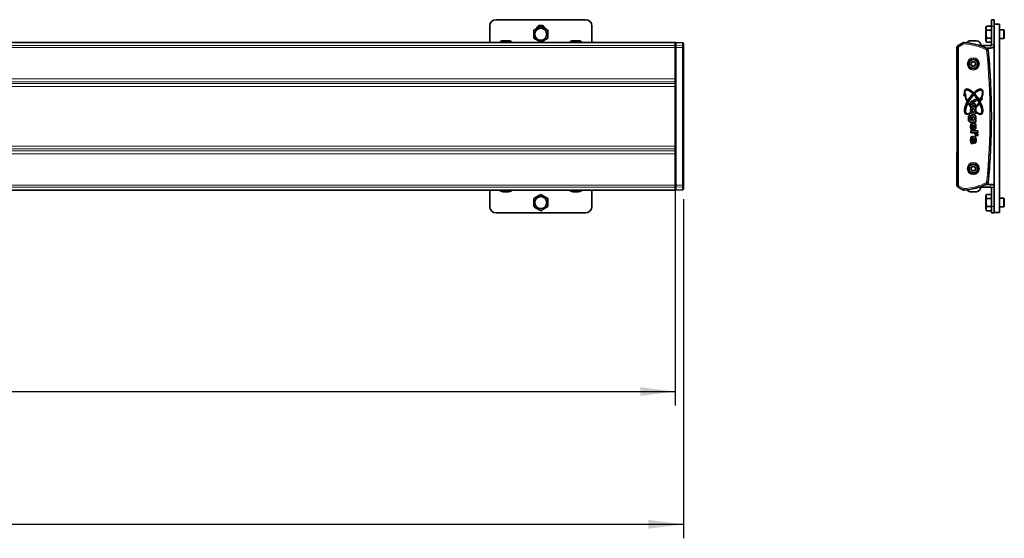
# Model space of a CAD drawing. Units: millimetres. Extents: x 11 to 200, y 14 to 256.
# Drawn here: x 116 to 186, y 96 to 133 of the extents above; entities that cross this region are included whole.
import ezdxf

# ---------------------------------------------------------------- set-up
doc = ezdxf.new("R2010")
doc.units = ezdxf.units.MM
doc.layers.add('MAATENTEKST', color=7, linetype='Continuous')
doc.styles.add('SLDTEXTSTYLE0', font='TXT', dxfattribs={"width": 0.75})
doc.dimstyles.new('SLDDIMSTYLE0', dxfattribs={"dimtxt": 3.5, "dimasz": 2.5, "dimexe": 0, "dimexo": 0.0625, "dimgap": 0.875, "dimtad": 1, "dimdec": 0, "dimlfac": 13, "dimrnd": 1e-09, "dimzin": 12, "dimdsep": 46, "dimtxsty": 'SLDTEXTSTYLE0', "dimsah": 1, "dimcen": 0.09, "dimadec": 0, "dimazin": 3, "dimtfac": 1, "dimtofl": 0, "dimtmove": 0, "dimatfit": 3, "dimfxl": 0, "dimfrac": 2, "dimtolj": 1, "dimtzin": 12, "dimarcsym": 0})

# ---------------------------------------------------------------- blocks, each defined once
blk = doc.blocks.new('_D')
at = {"layer": 'MAATENTEKST'}
for p, q in [((16.566, 122.199), (16.566, 105.194)), ((162.72, 122.199), (162.72, 105.194)), ((90.29, 112.461), (89.224, 112.461)), ((89.224, 112.461), (89.224, 106.905)), ((99.341, 112.461), (100.408, 112.461)), ((100.408, 112.461), (100.408, 106.905)), ((89.224, 106.905), (90.29, 106.905)), ((100.408, 106.905), (99.341, 106.905)), ((16.566, 106.194), (162.72, 106.194))]:
    blk.add_line(p, q, dxfattribs=at)
for points in [[(16.566, 106.194), (19.066, 105.884), (19.066, 106.504)], [(162.72, 106.194), (160.22, 106.504), (160.22, 105.884)]]:
    blk.add_solid(points, dxfattribs=at)
at = {"layer": 'MAATENTEKST', "char_height": 3.5, "attachment_point": 1, "style": 'SLDTEXTSTYLE0'}
for s, insert in [('1900', (77.813, 111.416)), ('74.8', (90.29, 111.416))]:
    blk.add_mtext(s, dxfattribs=dict(at, insert=insert))
blk = doc.blocks.new('_D_1')
at = {"layer": 'MAATENTEKST'}
for p, q in [((15.99, 119.947), (15.99, 95.704)), ((163.297, 119.947), (163.297, 95.704)), ((90.29, 102.971), (89.224, 102.971)), ((89.224, 102.971), (89.224, 97.415)), ((99.341, 102.971), (100.408, 102.971)), ((100.408, 102.971), (100.408, 97.415)), ((89.224, 97.415), (90.29, 97.415)), ((100.408, 97.415), (99.341, 97.415)), ((15.99, 96.704), (163.297, 96.704))]:
    blk.add_line(p, q, dxfattribs=at)
for points in [[(15.99, 96.704), (18.49, 96.394), (18.49, 97.014)], [(163.297, 96.704), (160.797, 97.014), (160.797, 96.394)]]:
    blk.add_solid(points, dxfattribs=at)
at = {"layer": 'MAATENTEKST', "char_height": 3.5, "attachment_point": 1, "style": 'SLDTEXTSTYLE0'}
for s, insert in [('1915', (77.813, 101.926)), ('75.4', (90.29, 101.926))]:
    blk.add_mtext(s, dxfattribs=dict(at, insert=insert))

msp = doc.modelspace()

# ---------------------------------------------------------------- linework, layer by layer
at = {"color": 7, "linetype": 'Continuous', "lineweight": 35}
for p, q in [((156.297, 132.776), (149.913, 132.776)), ((185.321, 132.776), (185.513, 132.776)), ((185.321, 132.315), (185.321, 132.776)), ((185.513, 132.776), (185.513, 132.315)), ((185.898, 132.45), (185.513, 132.45)), ((185.898, 118.988), (185.898, 132.45)), ((149.451, 131.143), (149.451, 132.315)), ((156.759, 131.143), (156.759, 132.315)), ((184.913, 131.309), (184.913, 132.167)), ((184.975, 132.315), (185.321, 132.315)), ((184.975, 132.026), (185.321, 132.026)), ((185.321, 130.969), (185.321, 132.315)), ((185.513, 130.969), (185.513, 132.315)), ((186.206, 132.046), (185.898, 132.046)), ((186.244, 132.007), (186.206, 132.046)), ((186.206, 131.43), (186.206, 132.046)), ((186.244, 132.007), (186.244, 131.469)), ((162.72, 131.143), (16.566, 131.143)), ((150.413, 131.269), (150.413, 131.268)), ((150.413, 131.268), (150.504, 131.269)), ((150.504, 131.269), (150.509, 131.269)), ((150.509, 131.269), (150.514, 131.269)), ((150.514, 131.269), (150.605, 131.268)), ((150.605, 131.268), (150.696, 131.269)), ((150.696, 131.269), (150.701, 131.269)), ((150.701, 131.269), (150.706, 131.269)), ((150.706, 131.269), (150.797, 131.268)), ((150.797, 131.268), (150.797, 131.269)), ((155.413, 131.269), (155.413, 131.268)), ((155.413, 131.268), (155.504, 131.269)), ((155.504, 131.269), (155.509, 131.269)), ((155.509, 131.269), (155.514, 131.269)), ((155.514, 131.269), (155.605, 131.268)), ((155.605, 131.268), (155.696, 131.269)), ((155.696, 131.269), (155.701, 131.269)), ((155.701, 131.269), (155.706, 131.269)), ((155.706, 131.269), (155.797, 131.268)), ((155.797, 131.268), (155.797, 131.269)), ((162.72, 131.143), (162.72, 131.133)), ((162.72, 131.133), (162.72, 130.933)), ((162.759, 131.113), (162.72, 131.112)), ((163.224, 131.124), (162.759, 131.149)), ((162.759, 131.149), (162.759, 131.128)), ((162.759, 130.93), (162.759, 131.128)), ((163.297, 131.047), (163.297, 131.041)), ((163.297, 131.041), (163.297, 130.842)), ((183.283, 131.133), (182.937, 130.933)), ((182.938, 130.93), (183.281, 131.128)), ((183.807, 131.268), (183.859, 131.269)), ((183.859, 131.269), (183.862, 131.269)), ((183.862, 131.269), (183.865, 131.269)), ((183.865, 131.269), (183.918, 131.268)), ((183.918, 131.268), (184.023, 131.269)), ((184.023, 131.269), (184.029, 131.269)), ((184.029, 131.269), (184.035, 131.269)), ((184.035, 131.269), (184.14, 131.268)), ((184.14, 131.268), (184.192, 131.269)), ((184.192, 131.269), (184.195, 131.269)), ((184.195, 131.269), (184.198, 131.269)), ((184.198, 131.269), (184.251, 131.268)), ((184.975, 131.448), (185.321, 131.448)), ((184.975, 131.161), (185.321, 131.161)), ((185.513, 120.776), (185.513, 130.969)), ((185.898, 131.43), (186.206, 131.43)), ((186.206, 131.43), (186.244, 131.469)), ((162.72, 130.933), (162.72, 130.8)), ((162.72, 130.8), (162.72, 128.547)), ((162.759, 130.93), (162.759, 130.798)), ((162.759, 120.947), (162.759, 130.798)), ((163.297, 130.842), (163.297, 130.798)), ((163.297, 130.798), (163.297, 120.947)), ((182.86, 130.8), (182.86, 128.547)), ((182.862, 120.947), (182.862, 130.798)), ((185.283, 130.93), (184.466, 130.93)), ((185.283, 130.738), (184.955, 130.738)), ((183.94, 129.769), (183.851, 129.615)), ((183.851, 129.615), (183.94, 129.461)), ((184.118, 129.769), (183.94, 129.769)), ((184.206, 129.615), (184.118, 129.769)), ((184.118, 129.461), (184.206, 129.615)), ((183.94, 129.461), (184.118, 129.461)), ((162.72, 128.547), (162.72, 128.338)), ((162.72, 128.208), (162.72, 128.338)), ((162.72, 127.999), (162.72, 128.208)), ((162.72, 123.747), (162.72, 127.999)), ((163.299, 127.759), (163.297, 127.759)), ((184.208, 127.096), (183.845, 126.916)), ((183.845, 126.916), (183.845, 126.74)), ((183.845, 126.74), (184.208, 126.561)), ((183.95, 126.828), (184.208, 126.941)), ((184.208, 126.715), (183.95, 126.828)), ((184.208, 126.941), (184.208, 127.096)), ((184.208, 126.561), (184.208, 126.715)), ((163.297, 126.047), (163.299, 126.047)), ((183.805, 125.818), (183.809, 125.819)), ((183.809, 125.819), (183.809, 125.958)), ((183.909, 125.589), (183.875, 125.589)), ((183.875, 125.454), (184.208, 125.454)), ((183.909, 125.594), (183.909, 125.589)), ((184.208, 125.589), (184.158, 125.589)), ((184.208, 125.454), (184.208, 125.589)), ((184.358, 124.834), (183.845, 124.834)), ((183.845, 124.834), (183.845, 124.698)), ((183.845, 124.698), (184.358, 124.698)), ((183.959, 124.901), (183.959, 125.036)), ((183.994, 125.254), (183.994, 124.898)), ((184.066, 125.254), (184.066, 125.034)), ((184.215, 124.649), (184.152, 124.649)), ((184.152, 124.649), (184.152, 124.565)), ((184.215, 124.596), (184.215, 124.649)), ((184.362, 124.628), (184.257, 124.628)), ((184.257, 124.628), (184.257, 124.575)), ((184.358, 124.698), (184.358, 124.834)), ((184.362, 124.502), (184.362, 124.628)), ((183.959, 124.284), (183.959, 124.423)), ((184.108, 124.078), (184.108, 123.939)), ((184.226, 124.492), (184.352, 124.492)), ((184.257, 124.575), (184.236, 124.575)), ((162.72, 123.538), (162.72, 123.747)), ((162.72, 123.408), (162.72, 123.538)), ((162.72, 123.408), (162.72, 123.199)), ((162.72, 123.199), (162.72, 120.945)), ((182.86, 123.199), (182.86, 120.945)), ((183.94, 122.284), (183.851, 122.13)), ((183.851, 122.13), (183.94, 121.976)), ((184.118, 122.284), (183.94, 122.284)), ((183.94, 121.976), (184.118, 121.976)), ((184.206, 122.13), (184.118, 122.284)), ((184.118, 121.976), (184.206, 122.13)), ((16.566, 120.602), (162.72, 120.602)), ((149.451, 120.602), (149.451, 119.43)), ((150.504, 120.476), (150.413, 120.478)), ((150.413, 120.478), (150.413, 120.476)), ((150.509, 120.476), (150.504, 120.476)), ((150.514, 120.476), (150.509, 120.476)), ((150.605, 120.478), (150.514, 120.476)), ((150.696, 120.476), (150.605, 120.478)), ((150.701, 120.476), (150.696, 120.476)), ((150.706, 120.476), (150.701, 120.476)), ((150.797, 120.478), (150.706, 120.476)), ((150.797, 120.476), (150.797, 120.478)), ((155.504, 120.476), (155.413, 120.478)), ((155.413, 120.478), (155.413, 120.476)), ((155.509, 120.476), (155.504, 120.476)), ((155.514, 120.476), (155.509, 120.476)), ((155.605, 120.478), (155.514, 120.476)), ((155.696, 120.476), (155.605, 120.478)), ((155.701, 120.476), (155.696, 120.476)), ((155.706, 120.476), (155.701, 120.476)), ((155.797, 120.478), (155.706, 120.476)), ((155.797, 120.476), (155.797, 120.478)), ((156.759, 120.602), (156.759, 119.43)), ((162.72, 120.945), (162.72, 120.812)), ((162.72, 120.812), (162.72, 120.612)), ((162.72, 120.633), (162.759, 120.633)), ((162.72, 120.612), (162.72, 120.602)), ((162.759, 120.947), (162.759, 120.816)), ((162.759, 120.617), (162.759, 120.816)), ((162.759, 120.597), (163.224, 120.621)), ((162.759, 120.617), (162.759, 120.597)), ((163.297, 120.947), (163.297, 120.903)), ((163.297, 120.903), (163.297, 120.705)), ((163.297, 120.705), (163.297, 120.698)), ((182.937, 120.812), (183.283, 120.612)), ((183.281, 120.617), (182.938, 120.816)), ((183.859, 120.476), (183.807, 120.478)), ((183.862, 120.476), (183.859, 120.476)), ((183.865, 120.476), (183.862, 120.476)), ((183.918, 120.478), (183.865, 120.476)), ((184.023, 120.476), (183.918, 120.478)), ((184.029, 120.476), (184.023, 120.476)), ((184.035, 120.476), (184.029, 120.476)), ((184.14, 120.478), (184.035, 120.476)), ((184.192, 120.476), (184.14, 120.478)), ((184.195, 120.476), (184.192, 120.476)), ((184.198, 120.476), (184.195, 120.476)), ((184.251, 120.478), (184.198, 120.476)), ((185.283, 120.815), (184.466, 120.815)), ((185.283, 121.007), (184.955, 121.007)), ((185.321, 120.776), (185.321, 119.43)), ((185.513, 120.776), (185.513, 119.43)), ((184.913, 119.271), (184.913, 120.129)), ((184.975, 120.277), (185.321, 120.277)), ((184.975, 119.988), (185.321, 119.988)), ((186.206, 120.007), (185.898, 120.007)), ((186.244, 119.969), (186.206, 120.007)), ((186.206, 119.392), (186.206, 120.007)), ((186.244, 119.969), (186.244, 119.43)), ((184.975, 119.411), (185.321, 119.411)), ((184.975, 119.122), (185.321, 119.122)), ((185.321, 118.969), (185.321, 119.43)), ((185.513, 119.43), (185.513, 118.969)), ((185.898, 118.988), (185.513, 118.988)), ((185.898, 119.392), (186.206, 119.392)), ((186.206, 119.392), (186.244, 119.43)), ((149.913, 118.969), (156.297, 118.969)), ((185.513, 118.969), (185.321, 118.969))]:
    msp.add_line(p, q, dxfattribs=at)
at = {"color": 8, "linetype": 'Continuous', "lineweight": 18}
for p, q in [((185.513, 132.315), (185.321, 132.315)), ((162.72, 131.133), (16.566, 131.133)), ((162.759, 131.097), (162.72, 131.097)), ((163.224, 131.107), (162.759, 131.128)), ((163.224, 131.107), (163.224, 131.124)), ((163.224, 130.908), (163.224, 131.107)), ((182.95, 130.908), (183.294, 131.107)), ((183.332, 131.041), (182.988, 130.842)), ((183.294, 131.107), (183.281, 131.128)), ((183.332, 131.041), (183.294, 131.107)), ((183.361, 131.047), (183.367, 131.124)), ((183.369, 131.148), (183.367, 131.124)), ((184.415, 130.947), (184.567, 130.947)), ((185.321, 130.969), (185.513, 130.969)), ((16.566, 130.933), (162.72, 130.933)), ((162.72, 130.8), (16.566, 130.8)), ((162.759, 130.899), (162.72, 130.898)), ((162.759, 130.798), (162.72, 130.798)), ((162.759, 130.93), (163.224, 130.908)), ((163.224, 130.798), (162.759, 130.798)), ((163.224, 130.798), (163.224, 130.908)), ((163.224, 120.947), (163.224, 130.798)), ((163.224, 130.798), (163.297, 130.798)), ((182.886, 130.798), (182.862, 130.798)), ((182.886, 120.947), (182.886, 130.798)), ((182.886, 130.798), (182.963, 130.798)), ((182.938, 130.93), (182.95, 130.908)), ((182.988, 130.842), (182.95, 130.908)), ((182.963, 130.798), (182.963, 120.947)), ((184.95, 130.629), (184.983, 130.698)), ((184.979, 130.588), (185.055, 130.596)), ((184.983, 130.698), (184.993, 130.72)), ((185.08, 130.598), (185.055, 130.596)), ((185.283, 130.93), (185.283, 130.738)), ((16.566, 128.547), (162.72, 128.547)), ((162.72, 128.338), (16.566, 128.338)), ((16.566, 128.208), (162.72, 128.208)), ((162.72, 127.999), (16.566, 127.999)), ((162.72, 123.747), (16.566, 123.747)), ((16.566, 123.538), (162.72, 123.538)), ((162.72, 123.408), (16.566, 123.408)), ((16.566, 123.199), (162.72, 123.199)), ((184.983, 121.047), (184.95, 121.116)), ((184.979, 121.157), (185.055, 121.149)), ((185.055, 121.149), (185.08, 121.147)), ((162.72, 120.945), (16.566, 120.945)), ((16.566, 120.812), (162.72, 120.812)), ((162.72, 120.612), (16.566, 120.612)), ((162.759, 120.947), (162.72, 120.947)), ((162.759, 120.847), (162.72, 120.847)), ((162.759, 120.648), (162.72, 120.649)), ((162.759, 120.947), (163.224, 120.947)), ((163.224, 120.837), (162.759, 120.816)), ((162.759, 120.617), (163.224, 120.638)), ((163.224, 120.837), (163.224, 120.947)), ((163.224, 120.947), (163.297, 120.947)), ((163.224, 120.638), (163.224, 120.837)), ((163.224, 120.621), (163.224, 120.638)), ((182.862, 120.947), (182.886, 120.947)), ((182.886, 120.947), (182.963, 120.947)), ((182.95, 120.837), (182.938, 120.816)), ((182.95, 120.837), (182.988, 120.903)), ((183.294, 120.638), (182.95, 120.837)), ((182.988, 120.903), (183.332, 120.705)), ((183.281, 120.617), (183.294, 120.638)), ((183.294, 120.638), (183.332, 120.705)), ((183.367, 120.621), (183.361, 120.698)), ((183.367, 120.621), (183.369, 120.597)), ((184.567, 120.798), (184.415, 120.798)), ((184.993, 121.025), (184.983, 121.047)), ((185.283, 120.815), (185.283, 121.007)), ((185.321, 120.776), (185.513, 120.776)), ((185.321, 119.43), (185.513, 119.43))]:
    msp.add_line(p, q, dxfattribs=at)
at = {"color": 7, "linetype": 'Continuous', "lineweight": 35, "flags": 128}
for points in [[(183.317, 131.143), (183.301, 131.141), (183.283, 131.133)], [(183.283, 120.612), (183.301, 120.605), (183.317, 120.602)]]:
    msp.add_lwpolyline(points, dxfattribs=at)
at = {"color": 7, "linetype": 'Continuous', "lineweight": 35}
for centre, radius in [((153.105, 131.738), 0.429), ((184.029, 129.615), 0.343), ((184.029, 129.615), 0.327), ((183.425, 127.4), 0.0735), ((184.59, 127.127), 0.0735), ((184.029, 122.13), 0.343), ((184.029, 122.13), 0.327), ((153.105, 119.7), 0.429)]:
    msp.add_circle(centre, radius, dxfattribs=at)
at = {"color": 8, "linetype": 'Continuous', "lineweight": 18}
for centre, radius in [((184.029, 129.615), 0.438), ((184.029, 129.615), 0.362), ((184.029, 129.615), 0.281), ((184.029, 122.13), 0.438), ((184.029, 122.13), 0.362), ((184.029, 122.13), 0.281)]:
    msp.add_circle(centre, radius, dxfattribs=at)
at = {"color": 7, "linetype": 'Continuous', "lineweight": 35}
for centre, radius, start, end in [((149.913, 132.315), 0.462, 90, 180), ((153.105, 132.046), 0.327, 16.47193, 163.94461), ((156.297, 132.315), 0.462, 0, 90), ((185.723, 131.92), 0.846, 152.21223, 163.01241), ((150.413, 130.923), 0.346, 93.40416, 140.40758), ((150.797, 130.923), 0.346, 39.59242, 86.60261), ((155.413, 130.923), 0.346, 93.40416, 140.40758), ((155.797, 130.923), 0.346, 39.59242, 86.60261), ((163.22, 131.047), 0.0769, 0, 87), ((183.357, 130.997), 0.152, 85.74197, 120), ((183.026, 126.547), 4.613, 64.75911, 85.74197), ((183.836, 130.923), 0.346, 94.8423, 143.21369), ((184.221, 130.923), 0.346, 4.00063, 85.13004), ((184.551, 130.946), 0.0154, 270, 4.00063), ((185.723, 131.556), 0.846, 196.98759, 207.83552), ((185.283, 130.969), 0.231, 270, 0), ((185.283, 130.969), 0.0385, 270, 0), ((183.013, 130.8), 0.154, 120, 180), ((183.013, 130.798), 0.152, 120, 180), ((184.928, 130.584), 0.154, 5.8029, 76.29358), ((184.929, 130.583), 0.152, 5.80109, 64.75911), ((138.564, 125.873), 46.755, 354.19891, 5.80109), ((138.568, 125.873), 46.754, 3.28914, 5.8029), ((185.167, 128.547), 2.308, 180, 182.39492), ((182.94, 128.423), 2.308, 0.83574, 3.28914), ((183.425, 127.4), 0.0945, 88.42335, 105.6095), ((183.425, 127.4), 0.0945, 277.86883, 296.55752), ((184.59, 127.127), 0.0945, 235.92851, 257.0944), ((184.59, 127.127), 0.0945, 58.3292, 78.00783), ((184.942, 126.347), 1.154, 191.0242, 191.37768), ((183.948, 126.138), 0.139, 187.95506, 197.52904), ((183.948, 126.417), 0.145, 117.7685, 132.06792), ((184.104, 126.417), 0.147, 29.63876, 44.11584), ((183.104, 126.282), 1.154, 352.30476, 353.95863), ((184.226, 124.565), 0.0735, 180, 270), ((184.236, 124.596), 0.021, 180, 270), ((184.352, 124.502), 0.0105, 270, 0), ((185.167, 123.199), 2.308, 177.60508, 180), ((182.94, 123.323), 2.308, 356.71086, 359.16426), ((138.568, 125.873), 46.754, 354.1971, 356.71086), ((184.928, 121.161), 0.154, 283.70642, 354.1971), ((184.929, 121.162), 0.152, 295.24089, 354.19891), ((150.413, 120.823), 0.346, 219.59242, 266.60261), ((150.797, 120.823), 0.346, 273.40416, 320.40758), ((155.413, 120.823), 0.346, 219.59242, 266.60261), ((155.797, 120.823), 0.346, 273.40416, 320.40758), ((163.22, 120.698), 0.0769, 273, 0), ((183.013, 120.945), 0.154, 180, 240), ((183.013, 120.947), 0.152, 180, 240), ((183.357, 120.749), 0.152, 240, 274.25803), ((183.026, 125.198), 4.613, 274.25803, 295.24089), ((183.836, 120.823), 0.346, 216.78631, 265.13004), ((184.221, 120.823), 0.346, 274.8423, 355.99937), ((184.551, 120.8), 0.0154, 355.99937, 90), ((185.283, 120.776), 0.231, 0, 90), ((185.283, 120.776), 0.0385, 0, 90), ((185.723, 119.881), 0.846, 152.16969, 163.01241), ((149.913, 119.43), 0.462, 180, 270), ((156.297, 119.43), 0.462, 270, 0), ((185.723, 119.518), 0.846, 196.98759, 207.79356)]:
    msp.add_arc(centre, radius, start, end, dxfattribs=at)
at = {"color": 8, "linetype": 'Continuous', "lineweight": 18}
for centre, radius, start, end in [((163.226, 131.035), 0.0717, 4.12909, 91.10373), ((183.357, 130.997), 0.127, 85.74197, 120), ((183.357, 130.997), 0.0506, 85.74197, 120), ((183.026, 126.547), 4.512, 64.75911, 85.74197), ((183.026, 126.547), 4.589, 64.75911, 85.74197), ((163.226, 130.837), 0.0717, 4.12909, 91.10373), ((183.013, 130.798), 0.127, 120, 180), ((183.013, 130.798), 0.0506, 120, 180), ((184.929, 130.583), 0.0506, 5.80109, 64.75911), ((138.564, 125.873), 46.653, 354.19891, 5.80109), ((184.929, 130.583), 0.127, 5.80109, 64.75911), ((138.564, 125.873), 46.73, 354.19891, 5.80109), ((183.026, 125.198), 4.512, 274.25803, 295.24089), ((184.929, 121.162), 0.0506, 295.24089, 354.19891), ((184.929, 121.162), 0.127, 295.24089, 354.19891), ((163.226, 120.908), 0.0717, 268.89627, 355.87091), ((163.226, 120.71), 0.0717, 268.89627, 355.87091), ((183.013, 120.947), 0.127, 180, 240), ((183.013, 120.947), 0.0506, 180, 240), ((183.357, 120.749), 0.127, 240, 274.25803), ((183.357, 120.749), 0.0506, 240, 274.25803), ((183.026, 125.198), 4.589, 274.25803, 295.24089)]:
    msp.add_arc(centre, radius, start, end, dxfattribs=at)
at = {"color": 7, "linetype": 'Continuous', "lineweight": 35}
for centre, major_axis, ratio, start_param, end_param in [((184.055, 126.917), (0.572, -0.881), 0.375, 2.119952, 3.787659), ((184.055, 126.917), (-0.572, -0.881), 0.375, 2.135867, 6.959202), ((184.033, 126.903), (-0.543, 0.837), 0.331579, 5.270707, 6.878309), ((184.077, 126.903), (0.543, 0.837), 0.331579, 5.303624, 10.068634), ((184.055, 126.917), (-0.602, -0.928), 0.375012, 4.212894, 4.296092), ((184.068, 126.897), (0.509, 0.783), 0.331591, 0.992723, 1.09781), ((184.055, 126.917), (0.572, -0.881), 0.375, 5.532832, 8.266142), ((184.055, 126.917), (0.572, -0.881), 0.375, 4.02943, 4.448026), ((184.033, 126.903), (-0.543, 0.837), 0.331579, 0.855373, 1.270908), ((184.055, 126.917), (-0.602, -0.928), 0.375012, 4.887608, 4.927079), ((184.068, 126.897), (0.509, 0.783), 0.331591, 1.846442, 1.894681), ((184.055, 126.917), (0.572, -0.881), 0.375, 4.594632, 4.921748), ((184.033, 126.903), (-0.543, 0.837), 0.331579, 1.425019, 1.790111), ((184.033, 126.903), (-0.543, 0.837), 0.331579, 2.410293, 5.126102), ((184.077, 126.903), (0.543, 0.837), 0.331579, 4.459391, 4.858168), ((184.055, 126.917), (-0.572, -0.881), 0.375, 1.318188, 1.688555), ((184.042, 126.897), (-0.509, 0.783), 0.331572, 4.388525, 4.43676), ((184.077, 126.903), (0.543, 0.837), 0.331579, 5.012277, 5.095952), ((184.055, 126.917), (0.602, -0.928), 0.375012, 1.356106, 1.395578), ((184.055, 126.917), (-0.572, -0.881), 0.375, 1.835159, 1.940113)]:
    msp.add_ellipse(centre, major_axis=major_axis, ratio=ratio, start_param=start_param, end_param=end_param, dxfattribs=at)
for points, knots in [([(152.604, 131.45), (152.604, 131.454), (152.605, 131.548), (152.605, 131.744), (152.605, 131.932), (152.605, 132.028)], [0, 0, 0, 0, 0.021784, 0.500093, 1, 1, 1, 1]), ([(152.605, 132.028), (152.659, 132.058), (152.767, 132.121), (152.937, 132.218), (153.049, 132.283), (153.106, 132.315)], [0, 0, 0, 0, 0.323208, 0.655747, 1, 1, 1, 1]), ([(153.106, 132.315), (153.159, 132.284), (153.267, 132.222), (153.437, 132.123), (153.549, 132.059), (153.605, 132.026)], [0, 0, 0, 0, 0.323208, 0.655747, 1, 1, 1, 1]), ([(153.605, 132.026), (153.605, 132.022), (153.605, 131.928), (153.605, 131.732), (153.605, 131.544), (153.604, 131.448)], [0, 0, 0, 0, 0.021784, 0.500093, 1, 1, 1, 1]), ([(184.975, 132.315), (184.962, 132.284), (184.937, 132.222), (184.936, 132.123), (184.961, 132.059), (184.975, 132.026)], [0, 0, 0, 0, 0.323208, 0.655747, 1, 1, 1, 1]), ([(184.975, 132.026), (184.974, 132.022), (184.949, 131.928), (184.924, 131.732), (184.958, 131.544), (184.975, 131.448)], [0, 0, 0, 0, 0.021784, 0.500093, 1, 1, 1, 1]), ([(153.104, 131.161), (153.051, 131.192), (152.942, 131.254), (152.773, 131.353), (152.661, 131.417), (152.604, 131.45)], [0, 0, 0, 0, 0.3232083, 0.655747, 1, 1, 1, 1]), ([(153.604, 131.448), (153.551, 131.418), (153.443, 131.355), (153.273, 131.258), (153.161, 131.193), (153.104, 131.161)], [0, 0, 0, 0, 0.3232083, 0.655747, 1, 1, 1, 1]), ([(184.975, 131.448), (184.962, 131.418), (184.937, 131.355), (184.936, 131.258), (184.961, 131.193), (184.975, 131.161)], [0, 0, 0, 0, 0.323208, 0.655747, 1, 1, 1, 1]), ([(183.873, 126.495), (183.863, 126.477), (183.843, 126.44), (183.839, 126.365), (183.838, 126.312), (183.837, 126.28)], [0, 0, 0, 0, 0.278522, 0.558942, 1, 1, 1, 1]), ([(183.837, 126.28), (183.837, 126.249), (183.837, 126.194), (183.845, 126.14), (183.849, 126.116)], [0, 0, 0, 0, 0.5602, 1, 1, 1, 1]), ([(183.849, 126.116), (183.855, 126.096), (183.867, 126.061), (183.899, 126.044), (183.913, 126.037)], [0, 0, 0, 0, 0.559713, 1, 1, 1, 1]), ([(184.038, 126.537), (184.005, 126.537), (183.96, 126.537), (183.901, 126.522), (183.883, 126.504), (183.873, 126.495)], [0, 0, 0, 0, 0.560903, 0.7806196, 1, 1, 1, 1]), ([(183.913, 126.037), (183.935, 126.032), (183.975, 126.023), (184.015, 126.023), (184.033, 126.024)], [0, 0, 0, 0, 0.559025, 1, 1, 1, 1]), ([(183.937, 126.279), (183.936, 126.248), (183.934, 126.209), (183.96, 126.171), (183.99, 126.16), (184.012, 126.16), (184.027, 126.159)], [0, 0, 0, 0, 0.5001, 0.624061, 0.749239, 1, 1, 1, 1]), ([(183.949, 126.373), (183.945, 126.355), (183.937, 126.325), (183.937, 126.293), (183.937, 126.279)], [0, 0, 0, 0, 0.558943, 1, 1, 1, 1]), ([(184.024, 126.401), (184.008, 126.402), (183.985, 126.402), (183.959, 126.389), (183.952, 126.378), (183.949, 126.373)], [0, 0, 0, 0, 0.560737, 0.780154, 1, 1, 1, 1]), ([(184.105, 126.37), (184.1, 126.377), (184.09, 126.392), (184.059, 126.401), (184.037, 126.401), (184.024, 126.401)], [0, 0, 0, 0, 0.278093, 0.558087, 1, 1, 1, 1]), ([(184.027, 126.159), (184.044, 126.159), (184.067, 126.159), (184.095, 126.173), (184.101, 126.184), (184.104, 126.19)], [0, 0, 0, 0, 0.560607, 0.780286, 1, 1, 1, 1]), ([(184.033, 126.024), (184.064, 126.024), (184.106, 126.023), (184.158, 126.043), (184.174, 126.061), (184.182, 126.07)], [0, 0, 0, 0, 0.560578, 0.780292, 1, 1, 1, 1]), ([(184.148, 126.519), (184.128, 126.526), (184.092, 126.538), (184.055, 126.537), (184.038, 126.537)], [0, 0, 0, 0, 0.558262, 1, 1, 1, 1]), ([(184.104, 126.19), (184.108, 126.206), (184.115, 126.236), (184.115, 126.266), (184.115, 126.279)], [0, 0, 0, 0, 0.559055, 1, 1, 1, 1]), ([(184.115, 126.279), (184.116, 126.296), (184.116, 126.327), (184.108, 126.357), (184.105, 126.37)], [0, 0, 0, 0, 0.560801, 1, 1, 1, 1]), ([(184.215, 126.28), (184.215, 126.328), (184.214, 126.395), (184.194, 126.484), (184.163, 126.508), (184.148, 126.519)], [0, 0, 0, 0, 0.56212, 0.781985, 1, 1, 1, 1]), ([(184.182, 126.07), (184.195, 126.108), (184.218, 126.176), (184.216, 126.248), (184.215, 126.28)], [0, 0, 0, 0, 0.5571, 1, 1, 1, 1]), ([(183.715, 125.918), (183.704, 125.902), (183.683, 125.869), (183.675, 125.8), (183.674, 125.751), (183.674, 125.721)], [0, 0, 0, 0, 0.278714, 0.558965, 1, 1, 1, 1]), ([(183.674, 125.721), (183.674, 125.687), (183.674, 125.627), (183.687, 125.568), (183.693, 125.543)], [0, 0, 0, 0, 0.560408, 1, 1, 1, 1]), ([(183.693, 125.543), (183.703, 125.523), (183.721, 125.489), (183.756, 125.472), (183.771, 125.465)], [0, 0, 0, 0, 0.559153, 1, 1, 1, 1]), ([(183.809, 125.958), (183.789, 125.955), (183.754, 125.95), (183.727, 125.928), (183.715, 125.918)], [0, 0, 0, 0, 0.560703, 1, 1, 1, 1]), ([(183.766, 125.718), (183.766, 125.738), (183.767, 125.762), (183.773, 125.791), (183.779, 125.804), (183.791, 125.813), (183.8, 125.816), (183.805, 125.818)], [0, 0, 0, 0, 0.500226, 0.625263, 0.750079, 0.874989, 1, 1, 1, 1]), ([(183.792, 125.604), (183.785, 125.613), (183.771, 125.631), (183.767, 125.672), (183.767, 125.701), (183.766, 125.718)], [0, 0, 0, 0, 0.277853, 0.558449, 1, 1, 1, 1]), ([(183.771, 125.465), (183.783, 125.462), (183.802, 125.456), (183.829, 125.454), (183.852, 125.454), (183.868, 125.454), (183.875, 125.454)], [0, 0, 0, 0, 0.339785, 0.559771, 0.779878, 1, 1, 1, 1]), ([(183.875, 125.589), (183.859, 125.589), (183.837, 125.589), (183.808, 125.594), (183.797, 125.601), (183.792, 125.604)], [0, 0, 0, 0, 0.560614, 0.78038, 1, 1, 1, 1]), ([(183.871, 125.344), (183.859, 125.31), (183.836, 125.249), (183.837, 125.184), (183.837, 125.155)], [0, 0, 0, 0, 0.55699, 1, 1, 1, 1]), ([(183.876, 125.917), (183.864, 125.886), (183.843, 125.83), (183.844, 125.771), (183.845, 125.745)], [0, 0, 0, 0, 0.557241, 1, 1, 1, 1]), ([(183.845, 125.745), (183.844, 125.712), (183.844, 125.665), (183.876, 125.615), (183.898, 125.601), (183.909, 125.594)], [0, 0, 0, 0, 0.560016, 0.779551, 1, 1, 1, 1]), ([(184.025, 125.389), (183.994, 125.389), (183.95, 125.389), (183.896, 125.371), (183.88, 125.353), (183.871, 125.344)], [0, 0, 0, 0, 0.560672, 0.780419, 1, 1, 1, 1]), ([(184.035, 125.967), (184.002, 125.967), (183.957, 125.967), (183.901, 125.946), (183.884, 125.927), (183.876, 125.917)], [0, 0, 0, 0, 0.560611, 0.780332, 1, 1, 1, 1]), ([(183.953, 125.795), (183.95, 125.78), (183.944, 125.752), (183.944, 125.725), (183.944, 125.712)], [0, 0, 0, 0, 0.559401, 1, 1, 1, 1]), ([(183.944, 125.712), (183.944, 125.692), (183.944, 125.657), (183.956, 125.624), (183.962, 125.61)], [0, 0, 0, 0, 0.561851, 1, 1, 1, 1]), ([(184.03, 125.831), (184.012, 125.831), (183.988, 125.832), (183.961, 125.814), (183.956, 125.801), (183.953, 125.795)], [0, 0, 0, 0, 0.56036, 0.779663, 1, 1, 1, 1]), ([(183.962, 125.61), (183.966, 125.605), (183.976, 125.595), (184.001, 125.59), (184.019, 125.589), (184.03, 125.589)], [0, 0, 0, 0, 0.278683, 0.5587, 1, 1, 1, 1]), ([(184.148, 125.371), (184.126, 125.378), (184.085, 125.39), (184.043, 125.39), (184.025, 125.389)], [0, 0, 0, 0, 0.5582555, 1, 1, 1, 1]), ([(184.101, 125.806), (184.096, 125.812), (184.087, 125.824), (184.06, 125.831), (184.041, 125.831), (184.03, 125.831)], [0, 0, 0, 0, 0.278477, 0.558469, 1, 1, 1, 1]), ([(184.03, 125.589), (184.045, 125.589), (184.067, 125.589), (184.093, 125.6), (184.1, 125.611), (184.103, 125.616)], [0, 0, 0, 0, 0.560829, 0.780438, 1, 1, 1, 1]), ([(184.154, 125.945), (184.132, 125.953), (184.094, 125.967), (184.053, 125.967), (184.035, 125.967)], [0, 0, 0, 0, 0.558248, 1, 1, 1, 1]), ([(184.115, 125.705), (184.116, 125.724), (184.116, 125.759), (184.106, 125.792), (184.101, 125.806)], [0, 0, 0, 0, 0.561358, 1, 1, 1, 1]), ([(184.103, 125.616), (184.107, 125.632), (184.115, 125.662), (184.115, 125.692), (184.115, 125.705)], [0, 0, 0, 0, 0.558783, 1, 1, 1, 1]), ([(184.204, 125.293), (184.198, 125.311), (184.188, 125.344), (184.16, 125.363), (184.148, 125.371)], [0, 0, 0, 0, 0.560246, 1, 1, 1, 1]), ([(184.215, 125.744), (184.215, 125.785), (184.214, 125.842), (184.191, 125.914), (184.166, 125.935), (184.154, 125.945)], [0, 0, 0, 0, 0.561154, 0.781003, 1, 1, 1, 1]), ([(184.158, 125.589), (184.171, 125.599), (184.198, 125.619), (184.215, 125.677), (184.215, 125.719), (184.215, 125.744)], [0, 0, 0, 0, 0.279538, 0.558609, 1, 1, 1, 1]), ([(183.837, 125.155), (183.836, 125.112), (183.833, 125.036), (183.863, 124.967), (183.877, 124.937)], [0, 0, 0, 0, 0.5630748, 1, 1, 1, 1]), ([(183.877, 124.937), (183.89, 124.926), (183.914, 124.906), (183.945, 124.902), (183.959, 124.901)], [0, 0, 0, 0, 0.557404, 1, 1, 1, 1]), ([(183.923, 125.145), (183.923, 125.162), (183.922, 125.194), (183.933, 125.223), (183.937, 125.236)], [0, 0, 0, 0, 0.56181, 1, 1, 1, 1]), ([(183.937, 125.045), (183.933, 125.054), (183.925, 125.071), (183.924, 125.106), (183.923, 125.13), (183.923, 125.145)], [0, 0, 0, 0, 0.277921, 0.558697, 1, 1, 1, 1]), ([(183.937, 125.236), (183.941, 125.241), (183.949, 125.25), (183.97, 125.254), (183.985, 125.254), (183.994, 125.254)], [0, 0, 0, 0, 0.2788058, 0.5584934, 1, 1, 1, 1]), ([(183.959, 125.036), (183.954, 125.037), (183.946, 125.038), (183.94, 125.043), (183.937, 125.045)], [0, 0, 0, 0, 0.560998, 1, 1, 1, 1]), ([(183.994, 124.898), (184.001, 124.898), (184.013, 124.898), (184.026, 124.898), (184.031, 124.898)], [0, 0, 0, 0, 0.560003, 1, 1, 1, 1]), ([(184.031, 124.898), (184.053, 124.898), (184.097, 124.9), (184.16, 124.915), (184.198, 124.962), (184.205, 124.996), (184.209, 125.013)], [0, 0, 0, 0, 0.281252, 0.560685, 0.779458, 1, 1, 1, 1]), ([(184.13, 125.139), (184.13, 125.165), (184.129, 125.197), (184.117, 125.233), (184.098, 125.251), (184.078, 125.253), (184.066, 125.254)], [0, 0, 0, 0, 0.501269, 0.626414, 0.751013, 1, 1, 1, 1]), ([(184.066, 125.034), (184.075, 125.034), (184.091, 125.034), (184.105, 125.042), (184.111, 125.045)], [0, 0, 0, 0, 0.563017, 1, 1, 1, 1]), ([(184.111, 125.045), (184.116, 125.053), (184.125, 125.069), (184.129, 125.102), (184.129, 125.125), (184.13, 125.139)], [0, 0, 0, 0, 0.2779196, 0.5586634, 1, 1, 1, 1]), ([(184.215, 125.141), (184.215, 125.17), (184.215, 125.22), (184.207, 125.271), (184.204, 125.293)], [0, 0, 0, 0, 0.560177, 1, 1, 1, 1]), ([(184.209, 125.013), (184.211, 125.037), (184.215, 125.08), (184.215, 125.122), (184.215, 125.141)], [0, 0, 0, 0, 0.5598398, 1, 1, 1, 1]), ([(183.874, 124.391), (183.864, 124.373), (183.843, 124.338), (183.839, 124.264), (183.838, 124.212), (183.837, 124.18)], [0, 0, 0, 0, 0.27826, 0.5587613, 1, 1, 1, 1]), ([(183.837, 124.18), (183.837, 124.142), (183.836, 124.073), (183.853, 124.007), (183.86, 123.977)], [0, 0, 0, 0, 0.560929, 1, 1, 1, 1]), ([(183.86, 123.977), (183.866, 123.967), (183.877, 123.946), (183.916, 123.924), (183.947, 123.922), (183.966, 123.921)], [0, 0, 0, 0, 0.279939, 0.559676, 1, 1, 1, 1]), ([(183.959, 124.423), (183.941, 124.421), (183.909, 124.419), (183.885, 124.399), (183.874, 124.391)], [0, 0, 0, 0, 0.561141, 1, 1, 1, 1]), ([(183.923, 124.17), (183.923, 124.192), (183.924, 124.224), (183.93, 124.261), (183.943, 124.28), (183.953, 124.282), (183.959, 124.284)], [0, 0, 0, 0, 0.501227, 0.751041, 0.875802, 1, 1, 1, 1]), ([(183.955, 124.057), (183.952, 124.057), (183.947, 124.057), (183.937, 124.063), (183.928, 124.08), (183.924, 124.117), (183.923, 124.149), (183.923, 124.17)], [0, 0, 0, 0, 0.06241, 0.124868, 0.24913, 0.498995, 1, 1, 1, 1]), ([(183.978, 124.08), (183.977, 124.077), (183.975, 124.07), (183.97, 124.062), (183.962, 124.058), (183.957, 124.057), (183.955, 124.057)], [0, 0, 0, 0, 0.280203, 0.559896, 0.779742, 1, 1, 1, 1]), ([(183.966, 123.921), (183.985, 123.922), (184.018, 123.923), (184.043, 123.946), (184.053, 123.956)], [0, 0, 0, 0, 0.561785, 1, 1, 1, 1]), ([(183.982, 124.195), (183.982, 124.174), (183.982, 124.135), (183.979, 124.097), (183.978, 124.08)], [0, 0, 0, 0, 0.560174, 1, 1, 1, 1]), ([(183.985, 124.317), (183.984, 124.294), (183.982, 124.254), (183.982, 124.213), (183.982, 124.195)], [0, 0, 0, 0, 0.559889, 1, 1, 1, 1]), ([(184.028, 124.403), (184.021, 124.397), (184.007, 124.385), (183.992, 124.355), (183.988, 124.331), (183.985, 124.317)], [0, 0, 0, 0, 0.27943, 0.55957, 1, 1, 1, 1]), ([(184.096, 124.42), (184.083, 124.42), (184.059, 124.419), (184.037, 124.408), (184.028, 124.403)], [0, 0, 0, 0, 0.560359, 1, 1, 1, 1]), ([(184.053, 123.956), (184.063, 123.976), (184.079, 124.011), (184.079, 124.05), (184.079, 124.067)], [0, 0, 0, 0, 0.5579163, 1, 1, 1, 1]), ([(184.079, 124.067), (184.08, 124.088), (184.08, 124.122), (184.08, 124.171), (184.081, 124.211), (184.082, 124.239), (184.083, 124.252)], [0, 0, 0, 0, 0.340004, 0.560007, 0.780008, 1, 1, 1, 1]), ([(184.083, 124.252), (184.083, 124.257), (184.084, 124.265), (184.088, 124.276), (184.097, 124.284), (184.104, 124.285), (184.107, 124.285)], [0, 0, 0, 0, 0.281046, 0.560851, 0.77998, 1, 1, 1, 1]), ([(184.203, 124.361), (184.198, 124.372), (184.186, 124.393), (184.147, 124.417), (184.116, 124.419), (184.096, 124.42)], [0, 0, 0, 0, 0.28001, 0.560056, 1, 1, 1, 1]), ([(184.107, 124.285), (184.11, 124.285), (184.115, 124.284), (184.124, 124.278), (184.132, 124.261), (184.136, 124.225), (184.136, 124.194), (184.137, 124.173)], [0, 0, 0, 0, 0.062319, 0.124655, 0.248915, 0.498957, 1, 1, 1, 1]), ([(184.126, 124.087), (184.123, 124.085), (184.118, 124.08), (184.111, 124.078), (184.108, 124.078)], [0, 0, 0, 0, 0.5578, 1, 1, 1, 1]), ([(184.108, 123.939), (184.125, 123.94), (184.155, 123.941), (184.178, 123.96), (184.188, 123.968)], [0, 0, 0, 0, 0.562677, 1, 1, 1, 1]), ([(184.137, 124.173), (184.137, 124.157), (184.137, 124.127), (184.129, 124.099), (184.126, 124.087)], [0, 0, 0, 0, 0.56166, 1, 1, 1, 1]), ([(184.188, 123.968), (184.198, 123.985), (184.217, 124.019), (184.221, 124.089), (184.222, 124.138), (184.222, 124.169)], [0, 0, 0, 0, 0.278387, 0.558877, 1, 1, 1, 1]), ([(184.222, 124.169), (184.223, 124.205), (184.223, 124.27), (184.209, 124.333), (184.203, 124.361)], [0, 0, 0, 0, 0.560777, 1, 1, 1, 1]), ([(152.605, 119.988), (152.658, 120.019), (152.767, 120.082), (152.936, 120.18), (153.048, 120.244), (153.105, 120.277)], [0, 0, 0, 0, 0.323208, 0.655747, 1, 1, 1, 1]), ([(152.605, 119.411), (152.605, 119.415), (152.605, 119.509), (152.605, 119.705), (152.605, 119.892), (152.605, 119.988)], [0, 0, 0, 0, 0.021784, 0.500093, 1, 1, 1, 1]), ([(153.105, 120.277), (153.158, 120.246), (153.267, 120.184), (153.436, 120.086), (153.548, 120.021), (153.605, 119.988)], [0, 0, 0, 0, 0.323208, 0.655747, 1, 1, 1, 1]), ([(153.605, 119.988), (153.605, 119.984), (153.605, 119.89), (153.605, 119.694), (153.605, 119.507), (153.605, 119.411)], [0, 0, 0, 0, 0.021784, 0.500093, 1, 1, 1, 1]), ([(184.975, 120.277), (184.962, 120.246), (184.937, 120.184), (184.936, 120.086), (184.961, 120.021), (184.975, 119.988)], [0, 0, 0, 0, 0.323208, 0.655747, 1, 1, 1, 1]), ([(184.975, 119.988), (184.974, 119.984), (184.949, 119.89), (184.924, 119.694), (184.958, 119.507), (184.975, 119.411)], [0, 0, 0, 0, 0.021784, 0.500093, 1, 1, 1, 1]), ([(153.105, 119.122), (153.052, 119.153), (152.943, 119.215), (152.774, 119.313), (152.662, 119.378), (152.605, 119.411)], [0, 0, 0, 0, 0.323208, 0.655747, 1, 1, 1, 1]), ([(153.605, 119.411), (153.552, 119.38), (153.443, 119.318), (153.274, 119.22), (153.162, 119.155), (153.105, 119.122)], [0, 0, 0, 0, 0.323208, 0.655747, 1, 1, 1, 1]), ([(184.975, 119.411), (184.962, 119.38), (184.937, 119.318), (184.936, 119.22), (184.961, 119.155), (184.975, 119.122)], [0, 0, 0, 0, 0.3232083, 0.655747, 1, 1, 1, 1])]:
    msp.add_open_spline(points, degree=3, knots=knots, dxfattribs=at)

# ---------------------------------------------------------------- dimensions: what is measured, and where the dimension line sits
at = {"layer": 'MAATENTEKST'}
dim = msp.add_linear_dim(base=(162.72, 106.194), p1=(16.566, 123.199), p2=(162.72, 123.199), angle=0, dimstyle='SLDDIMSTYLE0', dxfattribs=at)
dim.commit()
dim.dimension.update_dxf_attribs({"geometry": '_D', "text_midpoint": (89.643, 106.194), "dimtype": 160})
dim = msp.add_linear_dim(base=(163.297, 96.704), p1=(15.99, 120.947), p2=(163.297, 120.947), dimstyle='SLDDIMSTYLE0', dxfattribs=at)
dim.commit()
dim.dimension.update_dxf_attribs({"geometry": '_D_1', "text_midpoint": (89.643, 96.704), "dimtype": 160})

doc.saveas('drawing.dxf')
